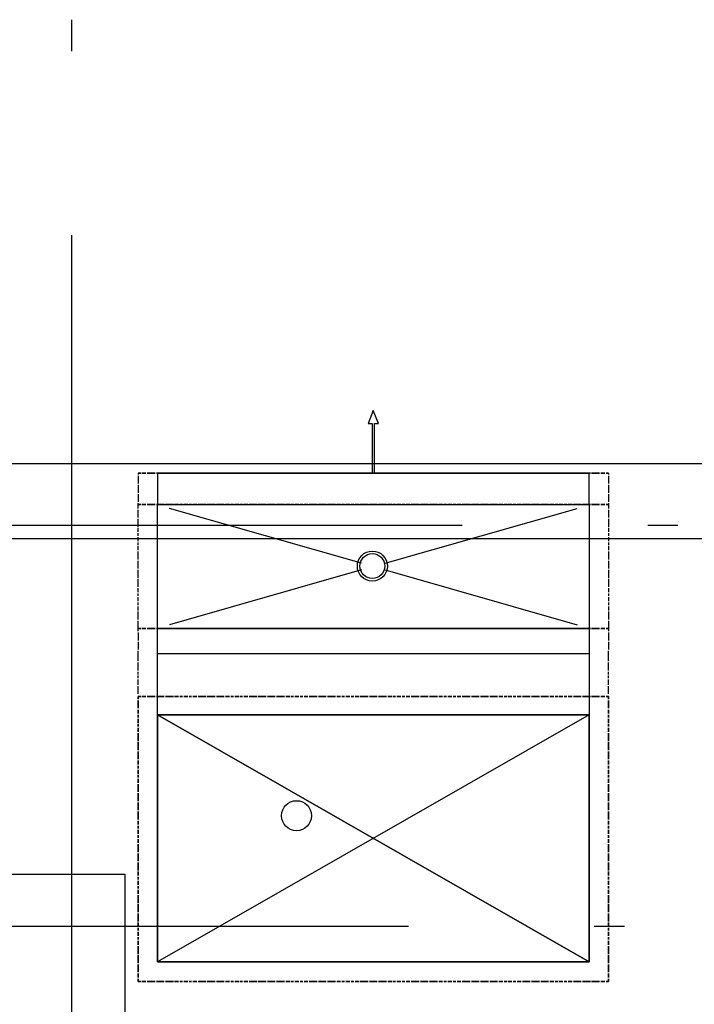
# Model space of a CAD drawing. Units: millimetres. Extents: x -720 to 9497, y 59 to 1463.
# Drawn here: x 6225 to 6236, y 363 to 379 of the extents above; entities that cross this region are included whole.
import ezdxf

# ---------------------------------------------------------------- set-up
doc = ezdxf.new("R2010")
doc.units = ezdxf.units.MM

msp = doc.modelspace()

# ---------------------------------------------------------------- linework, layer by layer
at = {"color": 252, "lineweight": -3, "true_color": 0x939598}
for points in [[(6225.44, 378.538), (6225.44, 378.03)], [(6225.44, 375.046), (6225.44, 351.043)], [(6207.3, 359.997), (6205.289, 359.997), (6205.289, 369.352), (6202.051, 369.352), (6202.051, 371.342), (6207.3, 371.342), (6207.3, 364.695), (6226.308, 364.695), (6226.308, 356.187), (6253.845, 356.187), (6253.845, 371.342), (6207.3, 371.342)], [(6226.519, 371.194), (6226.562, 371.194), (6226.519, 371.194), (6226.519, 371.172)], [(6226.519, 371.151), (6226.519, 371.088), (6226.519, 371.024)], [(6226.837, 371.194), (6226.837, 370.686), (6233.822, 370.686), (6233.822, 368.675), (6233.822, 368.273), (6233.822, 368.103), (6233.822, 367.934), (6233.822, 367.765), (6233.822, 367.638), (6233.822, 367.511), (6233.822, 367.405), (6233.822, 367.32), (6233.822, 367.278), (6226.837, 363.277), (6226.837, 367.278), (6233.822, 367.278), (6226.837, 367.278), (6233.822, 367.278), (6226.837, 363.277), (6226.837, 367.278), (6226.837, 363.277), (6233.822, 363.277), (6226.837, 363.277), (6233.822, 363.277), (6233.822, 367.278), (6233.822, 363.277), (6226.837, 367.278), (6233.822, 363.277), (6233.822, 367.278), (6226.837, 367.278), (6226.837, 367.32), (6226.837, 367.405), (6226.837, 367.511), (6226.837, 367.638), (6226.837, 367.765), (6226.837, 367.934), (6226.837, 368.103), (6226.837, 368.273), (6226.837, 368.675), (6226.837, 370.686), (6233.822, 370.686), (6233.822, 371.194), (6226.837, 371.194), (6233.822, 371.194)], [(6234.139, 371.194), (6234.097, 371.194), (6234.139, 371.194), (6234.139, 371.172)], [(6234.139, 371.151), (6234.139, 371.088), (6234.139, 371.024)], [(6226.519, 371.003), (6226.519, 370.94), (6226.519, 370.876)], [(6234.139, 371.003), (6234.139, 370.94), (6234.139, 370.876)], [(6226.519, 370.855), (6226.519, 370.791), (6226.519, 370.728)], [(6234.139, 370.855), (6234.139, 370.791), (6234.139, 370.728)], [(6226.519, 370.622), (6226.519, 370.686), (6226.562, 370.686), (6226.519, 370.686), (6226.519, 370.707)], [(6226.519, 370.686), (6226.519, 370.686)], [(6226.837, 370.686), (6226.837, 370.686)], [(6233.822, 370.686), (6233.822, 370.686)], [(6234.139, 370.707), (6234.139, 370.686), (6234.097, 370.686), (6234.139, 370.686), (6234.139, 370.622)], [(6234.139, 370.686), (6234.139, 370.686)], [(6226.519, 370.474), (6226.519, 370.537), (6226.519, 370.601)], [(6230.139, 369.733), (6227.027, 370.622)], [(6230.52, 369.733), (6233.631, 370.622)], [(6234.139, 370.601), (6234.139, 370.537), (6234.139, 370.474)], [(6231.769, 370.347), (6207.766, 370.347)], [(6226.519, 370.326), (6226.519, 370.389), (6226.519, 370.453)], [(6234.139, 370.453), (6234.139, 370.389), (6234.139, 370.326)], [(6235.261, 370.347), (6234.774, 370.347)], [(6226.519, 370.241), (6226.519, 370.305)], [(6226.519, 370.178), (6226.519, 370.22)], [(6234.139, 370.305), (6234.139, 370.241)], [(6234.139, 370.22), (6234.139, 370.178)], [(6207.3, 370.135), (6253.845, 370.135)], [(6226.519, 370.093), (6226.519, 370.156)], [(6226.519, 370.029), (6226.519, 370.072)], [(6234.139, 370.156), (6234.139, 370.093)], [(6234.139, 370.072), (6234.139, 370.029)], [(6226.519, 369.945), (6226.519, 370.008)], [(6226.519, 369.797), (6226.519, 369.86), (6226.519, 369.924)], [(6234.139, 370.008), (6234.139, 369.945)], [(6234.139, 369.924), (6234.139, 369.86), (6234.139, 369.797)], [(6226.519, 369.648), (6226.519, 369.712), (6226.519, 369.775)], [(6234.139, 369.775), (6234.139, 369.712), (6234.139, 369.648)], [(6226.519, 369.5), (6226.519, 369.564), (6226.519, 369.627)], [(6230.139, 369.627), (6227.027, 368.738)], [(6230.52, 369.627), (6233.631, 368.738)], [(6234.139, 369.627), (6234.139, 369.564), (6234.139, 369.5)], [(6226.519, 369.352), (6226.519, 369.416), (6226.519, 369.479)], [(6234.139, 369.479), (6234.139, 369.416), (6234.139, 369.352)], [(6226.519, 369.267), (6226.519, 369.331)], [(6226.519, 369.204), (6226.519, 369.246)], [(6234.139, 369.331), (6234.139, 369.267)], [(6234.139, 369.246), (6234.139, 369.204)], [(6226.519, 369.119), (6226.519, 369.183)], [(6226.519, 369.056), (6226.519, 369.098)], [(6234.139, 369.183), (6234.139, 369.119)], [(6234.139, 369.098), (6234.139, 369.056)], [(6226.519, 368.971), (6226.519, 369.035)], [(6226.519, 368.823), (6226.519, 368.886), (6226.519, 368.95)], [(6234.139, 369.035), (6234.139, 368.971)], [(6234.139, 368.95), (6234.139, 368.886), (6234.139, 368.823)], [(6226.519, 368.632), (6226.519, 368.675), (6226.562, 368.675), (6226.519, 368.675), (6226.519, 368.738), (6226.519, 368.802)], [(6234.139, 368.802), (6234.139, 368.738), (6234.139, 368.675), (6234.097, 368.675), (6234.139, 368.675), (6234.139, 368.632)], [(6226.519, 368.611), (6226.519, 368.548), (6226.519, 368.484)], [(6233.822, 368.675), (6233.822, 368.675)], [(6234.139, 368.675), (6234.139, 368.675)], [(6234.139, 368.611), (6234.139, 368.548), (6234.139, 368.484)], [(6226.519, 368.463), (6226.519, 368.4), (6226.519, 368.336)], [(6234.139, 368.463), (6234.139, 368.4), (6234.139, 368.336)], [(6226.519, 368.146), (6226.519, 368.209), (6226.519, 368.273), (6226.519, 368.315)], [(6226.837, 368.273), (6233.822, 368.273)], [(6234.139, 368.146), (6234.139, 368.209), (6234.139, 368.273), (6234.139, 368.315)], [(6226.519, 367.997), (6226.519, 368.04), (6226.519, 368.061), (6226.519, 368.124)], [(6234.139, 367.997), (6234.139, 368.04), (6234.139, 368.061), (6234.139, 368.124)], [(6226.519, 367.934), (6226.519, 367.976)], [(6234.139, 367.934), (6234.139, 367.976)], [(6226.519, 367.87), (6226.519, 367.913)], [(6226.519, 367.765), (6226.519, 367.807), (6226.519, 367.828), (6226.519, 367.849)], [(6234.139, 367.87), (6234.139, 367.913)], [(6234.139, 367.765), (6234.139, 367.807), (6234.139, 367.828), (6234.139, 367.849)], [(6226.519, 367.616), (6226.519, 367.638), (6226.519, 367.659), (6226.519, 367.701), (6226.519, 367.743)], [(6234.139, 367.616), (6234.139, 367.638), (6234.139, 367.659), (6234.139, 367.701), (6234.139, 367.743)], [(6226.519, 367.595), (6226.519, 367.595)], [(6226.519, 367.574), (6226.519, 367.574)], [(6226.562, 367.574), (6226.519, 367.574)], [(6226.646, 367.574), (6226.583, 367.574)], [(6226.795, 367.574), (6226.731, 367.574), (6226.668, 367.574)], [(6226.943, 367.574), (6226.879, 367.574), (6226.816, 367.574)], [(6227.091, 367.574), (6227.027, 367.574), (6226.964, 367.574)], [(6227.176, 367.574), (6227.112, 367.574)], [(6227.239, 367.574), (6227.197, 367.574)], [(6227.324, 367.574), (6227.26, 367.574)], [(6227.387, 367.574), (6227.345, 367.574)], [(6227.472, 367.574), (6227.408, 367.574)], [(6227.62, 367.574), (6227.557, 367.574), (6227.493, 367.574)], [(6227.768, 367.574), (6227.705, 367.574), (6227.641, 367.574)], [(6227.916, 367.574), (6227.853, 367.574), (6227.789, 367.574)], [(6228.001, 367.574), (6227.938, 367.574)], [(6228.065, 367.574), (6228.022, 367.574)], [(6228.149, 367.574), (6228.086, 367.574)], [(6228.213, 367.574), (6228.17, 367.574)], [(6228.297, 367.574), (6228.234, 367.574)], [(6228.446, 367.574), (6228.382, 367.574), (6228.319, 367.574)], [(6228.594, 367.574), (6228.53, 367.574), (6228.467, 367.574)], [(6228.742, 367.574), (6228.678, 367.574), (6228.615, 367.574)], [(6228.89, 367.574), (6228.827, 367.574), (6228.763, 367.574)], [(6228.975, 367.574), (6228.911, 367.574)], [(6229.038, 367.574), (6228.996, 367.574)], [(6229.123, 367.574), (6229.059, 367.574)], [(6229.186, 367.574), (6229.144, 367.574)], [(6229.271, 367.574), (6229.208, 367.574)], [(6229.419, 367.574), (6229.356, 367.574), (6229.292, 367.574)], [(6229.567, 367.574), (6229.504, 367.574), (6229.44, 367.574)], [(6229.716, 367.574), (6229.652, 367.574), (6229.589, 367.574)], [(6229.8, 367.574), (6229.737, 367.574)], [(6229.864, 367.574), (6229.821, 367.574)], [(6229.948, 367.574), (6229.885, 367.574)], [(6230.012, 367.574), (6229.97, 367.574)], [(6230.097, 367.574), (6230.033, 367.574)], [(6230.245, 367.574), (6230.181, 367.574), (6230.118, 367.574)], [(6230.393, 367.574), (6230.329, 367.574), (6230.266, 367.574)], [(6230.541, 367.574), (6230.477, 367.574), (6230.414, 367.574)], [(6230.626, 367.574), (6230.562, 367.574)], [(6230.689, 367.574), (6230.647, 367.574)], [(6230.774, 367.574), (6230.71, 367.574)], [(6230.837, 367.574), (6230.795, 367.574)], [(6230.922, 367.574), (6230.858, 367.574)], [(6231.07, 367.574), (6231.007, 367.574), (6230.943, 367.574)], [(6231.218, 367.574), (6231.155, 367.574), (6231.091, 367.574)], [(6231.366, 367.574), (6231.303, 367.574), (6231.239, 367.574)], [(6231.451, 367.574), (6231.388, 367.574)], [(6231.515, 367.574), (6231.472, 367.574)], [(6231.599, 367.574), (6231.536, 367.574)], [(6231.663, 367.574), (6231.62, 367.574)], [(6231.747, 367.574), (6231.684, 367.574)], [(6231.896, 367.574), (6231.832, 367.574), (6231.769, 367.574)], [(6232.044, 367.574), (6231.98, 367.574), (6231.917, 367.574)], [(6232.192, 367.574), (6232.128, 367.574), (6232.065, 367.574)], [(6232.34, 367.574), (6232.277, 367.574), (6232.213, 367.574)], [(6232.425, 367.574), (6232.361, 367.574)], [(6232.488, 367.574), (6232.446, 367.574)], [(6232.573, 367.574), (6232.509, 367.574)], [(6232.636, 367.574), (6232.594, 367.574)], [(6232.721, 367.574), (6232.658, 367.574)], [(6232.869, 367.574), (6232.806, 367.574), (6232.742, 367.574)], [(6233.017, 367.574), (6232.954, 367.574), (6232.89, 367.574)], [(6233.166, 367.574), (6233.102, 367.574), (6233.039, 367.574)], [(6233.25, 367.574), (6233.187, 367.574)], [(6233.314, 367.574), (6233.271, 367.574)], [(6233.398, 367.574), (6233.335, 367.574)], [(6233.462, 367.574), (6233.42, 367.574)], [(6233.547, 367.574), (6233.483, 367.574)], [(6233.695, 367.574), (6233.631, 367.574), (6233.568, 367.574)], [(6233.843, 367.574), (6233.779, 367.574), (6233.716, 367.574)], [(6233.991, 367.574), (6233.928, 367.574), (6233.864, 367.574)], [(6234.076, 367.574), (6234.012, 367.574)], [(6234.139, 367.574), (6234.097, 367.574)], [(6234.139, 367.595), (6234.139, 367.595)], [(6234.139, 367.574), (6234.139, 367.574)], [(6230.329, 365.267), (6230.329, 365.267)], [(6230.329, 365.267), (6230.329, 365.267)], [(6230.901, 363.849), (6206.898, 363.849)], [(6234.393, 363.849), (6233.906, 363.849)], [(6226.837, 363.277), (6226.837, 363.277)], [(6233.822, 363.277), (6233.822, 363.277)], [(6226.519, 362.96), (6226.519, 362.96)], [(6226.519, 362.96), (6226.519, 362.96)], [(6234.139, 362.96), (6234.139, 362.96)], [(6234.139, 362.96), (6234.139, 362.96)]]:
    msp.add_lwpolyline(points, dxfattribs=at)
for points in [[(6230.35, 371.194), (6230.35, 371.998), (6230.414, 371.998), (6230.329, 372.21), (6230.245, 371.998), (6230.308, 371.998), (6230.308, 371.194)], [(6230.35, 371.194), (6230.35, 371.998), (6230.414, 371.998), (6230.329, 372.21), (6230.245, 371.998), (6230.308, 371.998), (6230.308, 371.194)], [(6226.646, 371.194), (6226.583, 371.194)], [(6226.795, 371.194), (6226.731, 371.194), (6226.668, 371.194), (6226.731, 371.194)], [(6226.943, 371.194), (6226.879, 371.194), (6226.816, 371.194), (6226.879, 371.194)], [(6227.091, 371.194), (6227.027, 371.194), (6226.964, 371.194), (6227.027, 371.194)], [(6227.176, 371.194), (6227.112, 371.194)], [(6227.239, 371.194), (6227.197, 371.194)], [(6227.324, 371.194), (6227.26, 371.194)], [(6227.387, 371.194), (6227.345, 371.194)], [(6227.472, 371.194), (6227.408, 371.194)], [(6227.62, 371.194), (6227.557, 371.194), (6227.493, 371.194), (6227.557, 371.194)], [(6227.768, 371.194), (6227.705, 371.194), (6227.641, 371.194), (6227.705, 371.194)], [(6227.916, 371.194), (6227.853, 371.194), (6227.789, 371.194), (6227.853, 371.194)], [(6228.001, 371.194), (6227.938, 371.194)], [(6228.065, 371.194), (6228.022, 371.194)], [(6228.149, 371.194), (6228.086, 371.194)], [(6228.213, 371.194), (6228.17, 371.194)], [(6228.297, 371.194), (6228.234, 371.194)], [(6228.446, 371.194), (6228.382, 371.194), (6228.319, 371.194), (6228.382, 371.194)], [(6228.594, 371.194), (6228.53, 371.194), (6228.467, 371.194), (6228.53, 371.194)], [(6228.742, 371.194), (6228.678, 371.194), (6228.615, 371.194), (6228.678, 371.194)], [(6228.89, 371.194), (6228.827, 371.194), (6228.763, 371.194), (6228.827, 371.194)], [(6228.975, 371.194), (6228.911, 371.194)], [(6229.038, 371.194), (6228.996, 371.194)], [(6229.123, 371.194), (6229.059, 371.194)], [(6229.186, 371.194), (6229.144, 371.194)], [(6229.271, 371.194), (6229.208, 371.194)], [(6229.419, 371.194), (6229.356, 371.194), (6229.292, 371.194), (6229.356, 371.194)], [(6229.567, 371.194), (6229.504, 371.194), (6229.44, 371.194), (6229.504, 371.194)], [(6229.716, 371.194), (6229.652, 371.194), (6229.589, 371.194), (6229.652, 371.194)], [(6229.8, 371.194), (6229.737, 371.194)], [(6229.864, 371.194), (6229.821, 371.194)], [(6229.948, 371.194), (6229.885, 371.194)], [(6230.012, 371.194), (6229.97, 371.194)], [(6230.097, 371.194), (6230.033, 371.194)], [(6230.245, 371.194), (6230.181, 371.194), (6230.118, 371.194), (6230.181, 371.194)], [(6230.393, 371.194), (6230.329, 371.194), (6230.266, 371.194), (6230.329, 371.194)], [(6230.541, 371.194), (6230.477, 371.194), (6230.414, 371.194), (6230.477, 371.194)], [(6230.626, 371.194), (6230.562, 371.194)], [(6230.689, 371.194), (6230.647, 371.194)], [(6230.774, 371.194), (6230.71, 371.194)], [(6230.837, 371.194), (6230.795, 371.194)], [(6230.922, 371.194), (6230.858, 371.194)], [(6231.07, 371.194), (6231.007, 371.194), (6230.943, 371.194), (6231.007, 371.194)], [(6231.218, 371.194), (6231.155, 371.194), (6231.091, 371.194), (6231.155, 371.194)], [(6231.366, 371.194), (6231.303, 371.194), (6231.239, 371.194), (6231.303, 371.194)], [(6231.451, 371.194), (6231.388, 371.194)], [(6231.515, 371.194), (6231.472, 371.194)], [(6231.599, 371.194), (6231.536, 371.194)], [(6231.663, 371.194), (6231.62, 371.194)], [(6231.747, 371.194), (6231.684, 371.194)], [(6231.896, 371.194), (6231.832, 371.194), (6231.769, 371.194), (6231.832, 371.194)], [(6232.044, 371.194), (6231.98, 371.194), (6231.917, 371.194), (6231.98, 371.194)], [(6232.192, 371.194), (6232.128, 371.194), (6232.065, 371.194), (6232.128, 371.194)], [(6232.34, 371.194), (6232.277, 371.194), (6232.213, 371.194), (6232.277, 371.194)], [(6232.425, 371.194), (6232.361, 371.194)], [(6232.488, 371.194), (6232.446, 371.194)], [(6232.573, 371.194), (6232.509, 371.194)], [(6232.636, 371.194), (6232.594, 371.194)], [(6232.721, 371.194), (6232.658, 371.194)], [(6232.869, 371.194), (6232.806, 371.194), (6232.742, 371.194), (6232.806, 371.194)], [(6233.017, 371.194), (6232.954, 371.194), (6232.89, 371.194), (6232.954, 371.194)], [(6233.166, 371.194), (6233.102, 371.194), (6233.039, 371.194), (6233.102, 371.194)], [(6233.25, 371.194), (6233.187, 371.194)], [(6233.314, 371.194), (6233.271, 371.194)], [(6233.398, 371.194), (6233.335, 371.194)], [(6233.462, 371.194), (6233.42, 371.194)], [(6233.547, 371.194), (6233.483, 371.194)], [(6233.695, 371.194), (6233.631, 371.194), (6233.568, 371.194), (6233.631, 371.194)], [(6233.843, 371.194), (6233.779, 371.194), (6233.716, 371.194), (6233.779, 371.194)], [(6233.991, 371.194), (6233.928, 371.194), (6233.864, 371.194), (6233.928, 371.194)], [(6234.076, 371.194), (6234.012, 371.194)], [(6226.583, 370.686), (6226.646, 370.686)], [(6226.668, 370.686), (6226.731, 370.686), (6226.795, 370.686), (6226.731, 370.686)], [(6226.816, 370.686), (6226.879, 370.686), (6226.943, 370.686), (6226.879, 370.686)], [(6226.964, 370.686), (6227.027, 370.686), (6227.091, 370.686), (6227.027, 370.686)], [(6227.112, 370.686), (6227.176, 370.686)], [(6227.197, 370.686), (6227.239, 370.686)], [(6227.26, 370.686), (6227.324, 370.686)], [(6227.345, 370.686), (6227.387, 370.686)], [(6227.408, 370.686), (6227.472, 370.686)], [(6227.493, 370.686), (6227.557, 370.686), (6227.62, 370.686), (6227.557, 370.686)], [(6227.641, 370.686), (6227.705, 370.686), (6227.768, 370.686), (6227.705, 370.686)], [(6227.789, 370.686), (6227.853, 370.686), (6227.916, 370.686), (6227.853, 370.686)], [(6227.938, 370.686), (6228.001, 370.686)], [(6228.022, 370.686), (6228.065, 370.686)], [(6228.086, 370.686), (6228.149, 370.686)], [(6228.17, 370.686), (6228.213, 370.686)], [(6228.234, 370.686), (6228.297, 370.686)], [(6228.319, 370.686), (6228.382, 370.686), (6228.446, 370.686), (6228.382, 370.686)], [(6228.467, 370.686), (6228.53, 370.686), (6228.594, 370.686), (6228.53, 370.686)], [(6228.615, 370.686), (6228.678, 370.686), (6228.742, 370.686), (6228.678, 370.686)], [(6228.763, 370.686), (6228.827, 370.686), (6228.89, 370.686), (6228.827, 370.686)], [(6228.911, 370.686), (6228.975, 370.686)], [(6228.996, 370.686), (6229.038, 370.686)], [(6229.059, 370.686), (6229.123, 370.686)], [(6229.144, 370.686), (6229.186, 370.686)], [(6229.208, 370.686), (6229.271, 370.686)], [(6229.292, 370.686), (6229.356, 370.686), (6229.419, 370.686), (6229.356, 370.686)], [(6229.44, 370.686), (6229.504, 370.686), (6229.567, 370.686), (6229.504, 370.686)], [(6229.589, 370.686), (6229.652, 370.686), (6229.716, 370.686), (6229.652, 370.686)], [(6229.737, 370.686), (6229.8, 370.686)], [(6229.821, 370.686), (6229.864, 370.686)], [(6229.885, 370.686), (6229.948, 370.686)], [(6229.97, 370.686), (6230.012, 370.686)], [(6230.033, 370.686), (6230.097, 370.686)], [(6230.118, 370.686), (6230.181, 370.686), (6230.245, 370.686), (6230.181, 370.686)], [(6230.266, 370.686), (6230.329, 370.686), (6230.393, 370.686), (6230.329, 370.686)], [(6230.414, 370.686), (6230.477, 370.686), (6230.541, 370.686), (6230.477, 370.686)], [(6230.562, 370.686), (6230.626, 370.686)], [(6230.647, 370.686), (6230.689, 370.686)], [(6230.71, 370.686), (6230.774, 370.686)], [(6230.795, 370.686), (6230.837, 370.686)], [(6230.858, 370.686), (6230.922, 370.686)], [(6230.943, 370.686), (6231.007, 370.686), (6231.07, 370.686), (6231.007, 370.686)], [(6231.091, 370.686), (6231.155, 370.686), (6231.218, 370.686), (6231.155, 370.686)], [(6231.239, 370.686), (6231.303, 370.686), (6231.366, 370.686), (6231.303, 370.686)], [(6231.388, 370.686), (6231.451, 370.686)], [(6231.472, 370.686), (6231.515, 370.686)], [(6231.536, 370.686), (6231.599, 370.686)], [(6231.62, 370.686), (6231.663, 370.686)], [(6231.684, 370.686), (6231.747, 370.686)], [(6231.769, 370.686), (6231.832, 370.686), (6231.896, 370.686), (6231.832, 370.686)], [(6231.917, 370.686), (6231.98, 370.686), (6232.044, 370.686), (6231.98, 370.686)], [(6232.065, 370.686), (6232.128, 370.686), (6232.192, 370.686), (6232.128, 370.686)], [(6232.213, 370.686), (6232.277, 370.686), (6232.34, 370.686), (6232.277, 370.686)], [(6232.361, 370.686), (6232.425, 370.686)], [(6232.446, 370.686), (6232.488, 370.686)], [(6232.509, 370.686), (6232.573, 370.686)], [(6232.594, 370.686), (6232.636, 370.686)], [(6232.658, 370.686), (6232.721, 370.686)], [(6232.742, 370.686), (6232.806, 370.686), (6232.869, 370.686), (6232.806, 370.686)], [(6232.89, 370.686), (6232.954, 370.686), (6233.017, 370.686), (6232.954, 370.686)], [(6233.039, 370.686), (6233.102, 370.686), (6233.166, 370.686), (6233.102, 370.686)], [(6233.187, 370.686), (6233.25, 370.686)], [(6233.271, 370.686), (6233.314, 370.686)], [(6233.335, 370.686), (6233.398, 370.686)], [(6233.42, 370.686), (6233.462, 370.686)], [(6233.483, 370.686), (6233.547, 370.686)], [(6233.568, 370.686), (6233.631, 370.686), (6233.695, 370.686), (6233.631, 370.686)], [(6233.716, 370.686), (6233.779, 370.686), (6233.843, 370.686), (6233.779, 370.686)], [(6233.864, 370.686), (6233.928, 370.686), (6233.991, 370.686), (6233.928, 370.686)], [(6234.012, 370.686), (6234.076, 370.686)], [(6226.583, 368.675), (6226.646, 368.675)], [(6226.668, 368.675), (6226.731, 368.675), (6226.795, 368.675), (6226.731, 368.675)], [(6226.816, 368.675), (6226.879, 368.675), (6226.943, 368.675), (6226.879, 368.675)], [(6226.837, 368.675), (6233.822, 368.675)], [(6226.964, 368.675), (6227.027, 368.675), (6227.091, 368.675), (6227.027, 368.675)], [(6227.112, 368.675), (6227.176, 368.675)], [(6227.197, 368.675), (6227.239, 368.675)], [(6227.26, 368.675), (6227.324, 368.675)], [(6227.345, 368.675), (6227.387, 368.675)], [(6227.408, 368.675), (6227.472, 368.675)], [(6227.493, 368.675), (6227.557, 368.675), (6227.62, 368.675), (6227.557, 368.675)], [(6227.641, 368.675), (6227.705, 368.675), (6227.768, 368.675), (6227.705, 368.675)], [(6227.789, 368.675), (6227.853, 368.675), (6227.916, 368.675), (6227.853, 368.675)], [(6227.938, 368.675), (6228.001, 368.675)], [(6228.022, 368.675), (6228.065, 368.675)], [(6228.086, 368.675), (6228.149, 368.675)], [(6228.17, 368.675), (6228.213, 368.675)], [(6228.234, 368.675), (6228.297, 368.675)], [(6228.319, 368.675), (6228.382, 368.675), (6228.446, 368.675), (6228.382, 368.675)], [(6228.467, 368.675), (6228.53, 368.675), (6228.594, 368.675), (6228.53, 368.675)], [(6228.615, 368.675), (6228.678, 368.675), (6228.742, 368.675), (6228.678, 368.675)], [(6228.763, 368.675), (6228.827, 368.675), (6228.89, 368.675), (6228.827, 368.675)], [(6228.911, 368.675), (6228.975, 368.675)], [(6228.996, 368.675), (6229.038, 368.675)], [(6229.059, 368.675), (6229.123, 368.675)], [(6229.144, 368.675), (6229.186, 368.675)], [(6229.208, 368.675), (6229.271, 368.675)], [(6229.292, 368.675), (6229.356, 368.675), (6229.419, 368.675), (6229.356, 368.675)], [(6229.44, 368.675), (6229.504, 368.675), (6229.567, 368.675), (6229.504, 368.675)], [(6229.589, 368.675), (6229.652, 368.675), (6229.716, 368.675), (6229.652, 368.675)], [(6229.737, 368.675), (6229.8, 368.675)], [(6229.821, 368.675), (6229.864, 368.675)], [(6229.885, 368.675), (6229.948, 368.675)], [(6229.97, 368.675), (6230.012, 368.675)], [(6230.033, 368.675), (6230.097, 368.675)], [(6230.118, 368.675), (6230.181, 368.675), (6230.245, 368.675), (6230.181, 368.675)], [(6230.266, 368.675), (6230.329, 368.675), (6230.393, 368.675), (6230.329, 368.675)], [(6230.414, 368.675), (6230.477, 368.675), (6230.541, 368.675), (6230.477, 368.675)], [(6230.562, 368.675), (6230.626, 368.675)], [(6230.647, 368.675), (6230.689, 368.675)], [(6230.71, 368.675), (6230.774, 368.675)], [(6230.795, 368.675), (6230.837, 368.675)], [(6230.858, 368.675), (6230.922, 368.675)], [(6230.943, 368.675), (6231.007, 368.675), (6231.07, 368.675), (6231.007, 368.675)], [(6231.091, 368.675), (6231.155, 368.675), (6231.218, 368.675), (6231.155, 368.675)], [(6231.239, 368.675), (6231.303, 368.675), (6231.366, 368.675), (6231.303, 368.675)], [(6231.388, 368.675), (6231.451, 368.675)], [(6231.472, 368.675), (6231.515, 368.675)], [(6231.536, 368.675), (6231.599, 368.675)], [(6231.62, 368.675), (6231.663, 368.675)], [(6231.684, 368.675), (6231.747, 368.675)], [(6231.769, 368.675), (6231.832, 368.675), (6231.896, 368.675), (6231.832, 368.675)], [(6231.917, 368.675), (6231.98, 368.675), (6232.044, 368.675), (6231.98, 368.675)], [(6232.065, 368.675), (6232.128, 368.675), (6232.192, 368.675), (6232.128, 368.675)], [(6232.213, 368.675), (6232.277, 368.675), (6232.34, 368.675), (6232.277, 368.675)], [(6232.361, 368.675), (6232.425, 368.675)], [(6232.446, 368.675), (6232.488, 368.675)], [(6232.509, 368.675), (6232.573, 368.675)], [(6232.594, 368.675), (6232.636, 368.675)], [(6232.658, 368.675), (6232.721, 368.675)], [(6232.742, 368.675), (6232.806, 368.675), (6232.869, 368.675), (6232.806, 368.675)], [(6232.89, 368.675), (6232.954, 368.675), (6233.017, 368.675), (6232.954, 368.675)], [(6233.039, 368.675), (6233.102, 368.675), (6233.166, 368.675), (6233.102, 368.675)], [(6233.187, 368.675), (6233.25, 368.675)], [(6233.271, 368.675), (6233.314, 368.675)], [(6233.335, 368.675), (6233.398, 368.675)], [(6233.42, 368.675), (6233.462, 368.675)], [(6233.483, 368.675), (6233.547, 368.675)], [(6233.568, 368.675), (6233.631, 368.675), (6233.695, 368.675), (6233.631, 368.675)], [(6233.716, 368.675), (6233.779, 368.675), (6233.843, 368.675), (6233.779, 368.675)], [(6233.864, 368.675), (6233.928, 368.675), (6233.991, 368.675), (6233.928, 368.675)], [(6234.012, 368.675), (6234.076, 368.675)], [(6226.519, 367.532), (6226.519, 367.574), (6226.562, 367.574), (6226.519, 367.574)], [(6226.519, 367.384), (6226.519, 367.447), (6226.519, 367.511), (6226.519, 367.447)], [(6226.583, 367.574), (6226.646, 367.574)], [(6226.668, 367.574), (6226.731, 367.574), (6226.795, 367.574), (6226.731, 367.574)], [(6226.816, 367.574), (6226.879, 367.574), (6226.943, 367.574), (6226.879, 367.574)], [(6226.964, 367.574), (6227.027, 367.574), (6227.091, 367.574), (6227.027, 367.574)], [(6227.112, 367.574), (6227.176, 367.574)], [(6227.197, 367.574), (6227.239, 367.574)], [(6227.26, 367.574), (6227.324, 367.574)], [(6227.345, 367.574), (6227.387, 367.574)], [(6227.408, 367.574), (6227.472, 367.574)], [(6227.493, 367.574), (6227.557, 367.574), (6227.62, 367.574), (6227.557, 367.574)], [(6227.641, 367.574), (6227.705, 367.574), (6227.768, 367.574), (6227.705, 367.574)], [(6227.789, 367.574), (6227.853, 367.574), (6227.916, 367.574), (6227.853, 367.574)], [(6227.938, 367.574), (6228.001, 367.574)], [(6228.022, 367.574), (6228.065, 367.574)], [(6228.086, 367.574), (6228.149, 367.574)], [(6228.17, 367.574), (6228.213, 367.574)], [(6228.234, 367.574), (6228.297, 367.574)], [(6228.319, 367.574), (6228.382, 367.574), (6228.446, 367.574), (6228.382, 367.574)], [(6228.467, 367.574), (6228.53, 367.574), (6228.594, 367.574), (6228.53, 367.574)], [(6228.615, 367.574), (6228.678, 367.574), (6228.742, 367.574), (6228.678, 367.574)], [(6228.763, 367.574), (6228.827, 367.574), (6228.89, 367.574), (6228.827, 367.574)], [(6228.911, 367.574), (6228.975, 367.574)], [(6228.996, 367.574), (6229.038, 367.574)], [(6229.059, 367.574), (6229.123, 367.574)], [(6229.144, 367.574), (6229.186, 367.574)], [(6229.208, 367.574), (6229.271, 367.574)], [(6229.292, 367.574), (6229.356, 367.574), (6229.419, 367.574), (6229.356, 367.574)], [(6229.44, 367.574), (6229.504, 367.574), (6229.567, 367.574), (6229.504, 367.574)], [(6229.589, 367.574), (6229.652, 367.574), (6229.716, 367.574), (6229.652, 367.574)], [(6229.737, 367.574), (6229.8, 367.574)], [(6229.821, 367.574), (6229.864, 367.574)], [(6229.885, 367.574), (6229.948, 367.574)], [(6229.97, 367.574), (6230.012, 367.574)], [(6230.033, 367.574), (6230.097, 367.574)], [(6230.118, 367.574), (6230.181, 367.574), (6230.245, 367.574), (6230.181, 367.574)], [(6230.266, 367.574), (6230.329, 367.574), (6230.393, 367.574), (6230.329, 367.574)], [(6230.414, 367.574), (6230.477, 367.574), (6230.541, 367.574), (6230.477, 367.574)], [(6230.562, 367.574), (6230.626, 367.574)], [(6230.647, 367.574), (6230.689, 367.574)], [(6230.71, 367.574), (6230.774, 367.574)], [(6230.795, 367.574), (6230.837, 367.574)], [(6230.858, 367.574), (6230.922, 367.574)], [(6230.943, 367.574), (6231.007, 367.574), (6231.07, 367.574), (6231.007, 367.574)], [(6231.091, 367.574), (6231.155, 367.574), (6231.218, 367.574), (6231.155, 367.574)], [(6231.239, 367.574), (6231.303, 367.574), (6231.366, 367.574), (6231.303, 367.574)], [(6231.388, 367.574), (6231.451, 367.574)], [(6231.472, 367.574), (6231.515, 367.574)], [(6231.536, 367.574), (6231.599, 367.574)], [(6231.62, 367.574), (6231.663, 367.574)], [(6231.684, 367.574), (6231.747, 367.574)], [(6231.769, 367.574), (6231.832, 367.574), (6231.896, 367.574), (6231.832, 367.574)], [(6231.917, 367.574), (6231.98, 367.574), (6232.044, 367.574), (6231.98, 367.574)], [(6232.065, 367.574), (6232.128, 367.574), (6232.192, 367.574), (6232.128, 367.574)], [(6232.213, 367.574), (6232.277, 367.574), (6232.34, 367.574), (6232.277, 367.574)], [(6232.361, 367.574), (6232.425, 367.574)], [(6232.446, 367.574), (6232.488, 367.574)], [(6232.509, 367.574), (6232.573, 367.574)], [(6232.594, 367.574), (6232.636, 367.574)], [(6232.658, 367.574), (6232.721, 367.574)], [(6232.742, 367.574), (6232.806, 367.574), (6232.869, 367.574), (6232.806, 367.574)], [(6232.89, 367.574), (6232.954, 367.574), (6233.017, 367.574), (6232.954, 367.574)], [(6233.039, 367.574), (6233.102, 367.574), (6233.166, 367.574), (6233.102, 367.574)], [(6233.187, 367.574), (6233.25, 367.574)], [(6233.271, 367.574), (6233.314, 367.574)], [(6233.335, 367.574), (6233.398, 367.574)], [(6233.42, 367.574), (6233.462, 367.574)], [(6233.483, 367.574), (6233.547, 367.574)], [(6233.568, 367.574), (6233.631, 367.574), (6233.695, 367.574), (6233.631, 367.574)], [(6233.716, 367.574), (6233.779, 367.574), (6233.843, 367.574), (6233.779, 367.574)], [(6233.864, 367.574), (6233.928, 367.574), (6233.991, 367.574), (6233.928, 367.574)], [(6234.012, 367.574), (6234.076, 367.574)], [(6234.139, 367.574), (6234.097, 367.574), (6234.139, 367.574), (6234.139, 367.532)], [(6234.139, 367.511), (6234.139, 367.447), (6234.139, 367.384), (6234.139, 367.447)], [(6226.519, 367.299), (6226.519, 367.362)], [(6234.139, 367.362), (6234.139, 367.299)], [(6226.519, 367.235), (6226.519, 367.278)], [(6226.519, 367.151), (6226.519, 367.214)], [(6234.139, 367.278), (6234.139, 367.235)], [(6234.139, 367.214), (6234.139, 367.151)], [(6226.519, 367.087), (6226.519, 367.13)], [(6226.519, 367.003), (6226.519, 367.066)], [(6234.139, 367.13), (6234.139, 367.087)], [(6234.139, 367.066), (6234.139, 367.003)], [(6226.519, 366.854), (6226.519, 366.918), (6226.519, 366.981), (6226.519, 366.918)], [(6226.519, 366.706), (6226.519, 366.77), (6226.519, 366.833), (6226.519, 366.77)], [(6234.139, 366.981), (6234.139, 366.918), (6234.139, 366.854), (6234.139, 366.918)], [(6234.139, 366.833), (6234.139, 366.77), (6234.139, 366.706), (6234.139, 366.77)], [(6226.519, 366.558), (6226.519, 366.622), (6226.519, 366.685), (6226.519, 366.622)], [(6234.139, 366.685), (6234.139, 366.622), (6234.139, 366.558), (6234.139, 366.622)], [(6226.519, 366.473), (6226.519, 366.537)], [(6234.139, 366.537), (6234.139, 366.473)], [(6226.519, 366.41), (6226.519, 366.452)], [(6226.519, 366.325), (6226.519, 366.389)], [(6234.139, 366.452), (6234.139, 366.41)], [(6234.139, 366.389), (6234.139, 366.325)], [(6226.519, 366.262), (6226.519, 366.304)], [(6226.519, 366.177), (6226.519, 366.241)], [(6234.139, 366.304), (6234.139, 366.262)], [(6234.139, 366.241), (6234.139, 366.177)], [(6226.519, 366.029), (6226.519, 366.092), (6226.519, 366.156), (6226.519, 366.092)], [(6234.139, 366.156), (6234.139, 366.092), (6234.139, 366.029), (6234.139, 366.092)], [(6226.519, 365.881), (6226.519, 365.944), (6226.519, 366.008), (6226.519, 365.944)], [(6234.139, 366.008), (6234.139, 365.944), (6234.139, 365.881), (6234.139, 365.944)], [(6226.519, 365.733), (6226.519, 365.796), (6226.519, 365.86), (6226.519, 365.796)], [(6226.519, 365.584), (6226.519, 365.648), (6226.519, 365.711), (6226.519, 365.648)], [(6234.139, 365.86), (6234.139, 365.796), (6234.139, 365.733), (6234.139, 365.796)], [(6234.139, 365.711), (6234.139, 365.648), (6234.139, 365.584), (6234.139, 365.648)], [(6226.519, 365.5), (6226.519, 365.563)], [(6234.139, 365.563), (6234.139, 365.5)], [(6226.519, 365.436), (6226.519, 365.479)], [(6226.519, 365.352), (6226.519, 365.415)], [(6234.139, 365.479), (6234.139, 365.436)], [(6234.139, 365.415), (6234.139, 365.352)], [(6226.519, 365.288), (6226.519, 365.33)], [(6226.519, 365.203), (6226.519, 365.267)], [(6234.139, 365.33), (6234.139, 365.288)], [(6234.139, 365.267), (6234.139, 365.203)], [(6226.519, 365.055), (6226.519, 365.119), (6226.519, 365.182), (6226.519, 365.119)], [(6234.139, 365.182), (6234.139, 365.119), (6234.139, 365.055), (6234.139, 365.119)], [(6226.519, 364.907), (6226.519, 364.971), (6226.519, 365.034), (6226.519, 364.971)], [(6234.139, 365.034), (6234.139, 364.971), (6234.139, 364.907), (6234.139, 364.971)], [(6226.519, 364.759), (6226.519, 364.822), (6226.519, 364.886), (6226.519, 364.822)], [(6234.139, 364.886), (6234.139, 364.822), (6234.139, 364.759), (6234.139, 364.822)], [(6226.519, 364.674), (6226.519, 364.738)], [(6226.519, 364.611), (6226.519, 364.653)], [(6234.139, 364.738), (6234.139, 364.674)], [(6234.139, 364.653), (6234.139, 364.611)], [(6226.519, 364.526), (6226.519, 364.59)], [(6226.519, 364.463), (6226.519, 364.505)], [(6226.519, 364.378), (6226.519, 364.441)], [(6234.139, 364.59), (6234.139, 364.526)], [(6234.139, 364.505), (6234.139, 364.463)], [(6234.139, 364.441), (6234.139, 364.378)], [(6226.519, 364.23), (6226.519, 364.293), (6226.519, 364.357), (6226.519, 364.293)], [(6234.139, 364.357), (6234.139, 364.293), (6234.139, 364.23), (6234.139, 364.293)], [(6226.519, 364.082), (6226.519, 364.145), (6226.519, 364.209), (6226.519, 364.145)], [(6234.139, 364.209), (6234.139, 364.145), (6234.139, 364.082), (6234.139, 364.145)], [(6226.519, 363.933), (6226.519, 363.997), (6226.519, 364.06), (6226.519, 363.997)], [(6234.139, 364.06), (6234.139, 363.997), (6234.139, 363.933), (6234.139, 363.997)], [(6226.519, 363.849), (6226.519, 363.912)], [(6226.519, 363.785), (6226.519, 363.828)], [(6234.139, 363.912), (6234.139, 363.849)], [(6234.139, 363.828), (6234.139, 363.785)], [(6226.519, 363.701), (6226.519, 363.764)], [(6226.519, 363.637), (6226.519, 363.679)], [(6234.139, 363.764), (6234.139, 363.701)], [(6234.139, 363.679), (6234.139, 363.637)], [(6226.519, 363.552), (6226.519, 363.616)], [(6226.519, 363.404), (6226.519, 363.468), (6226.519, 363.531), (6226.519, 363.468)], [(6234.139, 363.616), (6234.139, 363.552)], [(6234.139, 363.531), (6234.139, 363.468), (6234.139, 363.404), (6234.139, 363.468)], [(6226.519, 363.256), (6226.519, 363.32), (6226.519, 363.383), (6226.519, 363.32)], [(6234.139, 363.383), (6234.139, 363.32), (6234.139, 363.256), (6234.139, 363.32)], [(6226.519, 363.108), (6226.519, 363.171), (6226.519, 363.235), (6226.519, 363.171)], [(6234.139, 363.235), (6234.139, 363.171), (6234.139, 363.108), (6234.139, 363.171)], [(6226.519, 363.023), (6226.519, 363.087)], [(6226.562, 362.96), (6226.519, 362.96), (6226.519, 363.002), (6226.519, 362.96)], [(6234.139, 363.002), (6234.139, 362.96), (6234.097, 362.96), (6234.139, 362.96)], [(6234.139, 363.087), (6234.139, 363.023)], [(6226.646, 362.96), (6226.583, 362.96)], [(6226.795, 362.96), (6226.731, 362.96), (6226.668, 362.96), (6226.731, 362.96)], [(6226.943, 362.96), (6226.879, 362.96), (6226.816, 362.96), (6226.879, 362.96)], [(6227.091, 362.96), (6227.027, 362.96), (6226.964, 362.96), (6227.027, 362.96)], [(6227.176, 362.96), (6227.112, 362.96)], [(6227.239, 362.96), (6227.197, 362.96)], [(6227.324, 362.96), (6227.26, 362.96)], [(6227.387, 362.96), (6227.345, 362.96)], [(6227.472, 362.96), (6227.408, 362.96)], [(6227.62, 362.96), (6227.557, 362.96), (6227.493, 362.96), (6227.557, 362.96)], [(6227.768, 362.96), (6227.705, 362.96), (6227.641, 362.96), (6227.705, 362.96)], [(6227.916, 362.96), (6227.853, 362.96), (6227.789, 362.96), (6227.853, 362.96)], [(6228.001, 362.96), (6227.938, 362.96)], [(6228.065, 362.96), (6228.022, 362.96)], [(6228.149, 362.96), (6228.086, 362.96)], [(6228.213, 362.96), (6228.17, 362.96)], [(6228.297, 362.96), (6228.234, 362.96)], [(6228.446, 362.96), (6228.382, 362.96), (6228.319, 362.96), (6228.382, 362.96)], [(6228.594, 362.96), (6228.53, 362.96), (6228.467, 362.96), (6228.53, 362.96)], [(6228.742, 362.96), (6228.678, 362.96), (6228.615, 362.96), (6228.678, 362.96)], [(6228.89, 362.96), (6228.827, 362.96), (6228.763, 362.96), (6228.827, 362.96)], [(6228.975, 362.96), (6228.911, 362.96)], [(6229.038, 362.96), (6228.996, 362.96)], [(6229.123, 362.96), (6229.059, 362.96)], [(6229.186, 362.96), (6229.144, 362.96)], [(6229.271, 362.96), (6229.208, 362.96)], [(6229.419, 362.96), (6229.356, 362.96), (6229.292, 362.96), (6229.356, 362.96)], [(6229.567, 362.96), (6229.504, 362.96), (6229.44, 362.96), (6229.504, 362.96)], [(6229.716, 362.96), (6229.652, 362.96), (6229.589, 362.96), (6229.652, 362.96)], [(6229.8, 362.96), (6229.737, 362.96)], [(6229.864, 362.96), (6229.821, 362.96)], [(6229.948, 362.96), (6229.885, 362.96)], [(6230.012, 362.96), (6229.97, 362.96)], [(6230.097, 362.96), (6230.033, 362.96)], [(6230.245, 362.96), (6230.181, 362.96), (6230.118, 362.96), (6230.181, 362.96)], [(6230.393, 362.96), (6230.329, 362.96), (6230.266, 362.96), (6230.329, 362.96)], [(6230.541, 362.96), (6230.477, 362.96), (6230.414, 362.96), (6230.477, 362.96)], [(6230.626, 362.96), (6230.562, 362.96)], [(6230.689, 362.96), (6230.647, 362.96)], [(6230.774, 362.96), (6230.71, 362.96)], [(6230.837, 362.96), (6230.795, 362.96)], [(6230.922, 362.96), (6230.858, 362.96)], [(6231.07, 362.96), (6231.007, 362.96), (6230.943, 362.96), (6231.007, 362.96)], [(6231.218, 362.96), (6231.155, 362.96), (6231.091, 362.96), (6231.155, 362.96)], [(6231.366, 362.96), (6231.303, 362.96), (6231.239, 362.96), (6231.303, 362.96)], [(6231.451, 362.96), (6231.388, 362.96)], [(6231.515, 362.96), (6231.472, 362.96)], [(6231.599, 362.96), (6231.536, 362.96)], [(6231.663, 362.96), (6231.62, 362.96)], [(6231.747, 362.96), (6231.684, 362.96)], [(6231.896, 362.96), (6231.832, 362.96), (6231.769, 362.96), (6231.832, 362.96)], [(6232.044, 362.96), (6231.98, 362.96), (6231.917, 362.96), (6231.98, 362.96)], [(6232.192, 362.96), (6232.128, 362.96), (6232.065, 362.96), (6232.128, 362.96)], [(6232.34, 362.96), (6232.277, 362.96), (6232.213, 362.96), (6232.277, 362.96)], [(6232.425, 362.96), (6232.361, 362.96)], [(6232.488, 362.96), (6232.446, 362.96)], [(6232.573, 362.96), (6232.509, 362.96)], [(6232.636, 362.96), (6232.594, 362.96)], [(6232.721, 362.96), (6232.658, 362.96)], [(6232.869, 362.96), (6232.806, 362.96), (6232.742, 362.96), (6232.806, 362.96)], [(6233.017, 362.96), (6232.954, 362.96), (6232.89, 362.96), (6232.954, 362.96)], [(6233.166, 362.96), (6233.102, 362.96), (6233.039, 362.96), (6233.102, 362.96)], [(6233.25, 362.96), (6233.187, 362.96)], [(6233.314, 362.96), (6233.271, 362.96)], [(6233.398, 362.96), (6233.335, 362.96)], [(6233.462, 362.96), (6233.42, 362.96)], [(6233.547, 362.96), (6233.483, 362.96)], [(6233.695, 362.96), (6233.631, 362.96), (6233.568, 362.96), (6233.631, 362.96)], [(6233.843, 362.96), (6233.779, 362.96), (6233.716, 362.96), (6233.779, 362.96)], [(6233.991, 362.96), (6233.928, 362.96), (6233.864, 362.96), (6233.928, 362.96)], [(6234.076, 362.96), (6234.012, 362.96)]]:
    msp.add_lwpolyline(points, close=True, dxfattribs=at)
for centre, radius in [((6230.313, 369.688), 0.243), ((6230.313, 369.688), 0.201), ((6229.085, 365.645), 0.243)]:
    msp.add_circle(centre, radius, dxfattribs=at)

doc.saveas('drawing.dxf')
